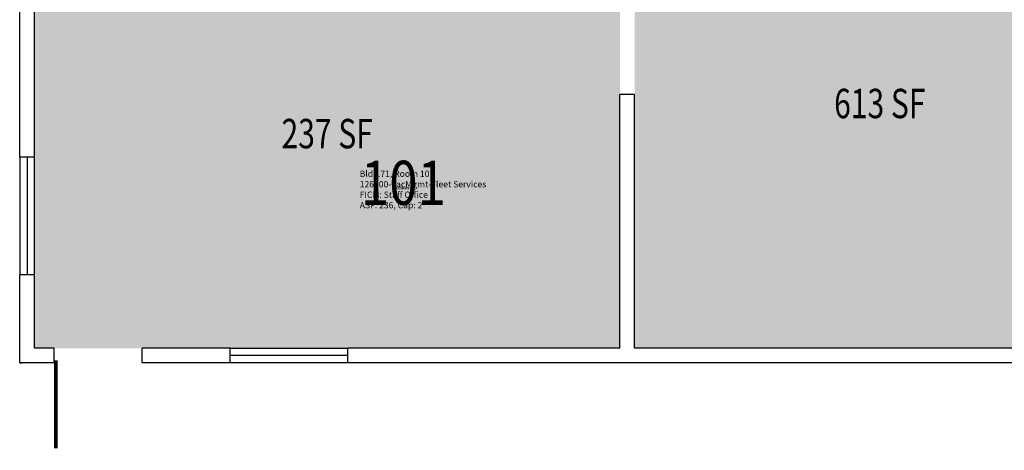
# Model space of a CAD drawing. Units: inches. Extents: x -480 to 680, y -36 to 1710.
# Drawn here: x 0 to 402, y -36 to 140 of the extents above; entities that cross this region are included whole.
import ezdxf
from ezdxf.enums import TextEntityAlignment as Align

# ---------------------------------------------------------------- set-up
doc = ezdxf.new("R2010")
doc.units = ezdxf.units.IN
doc.header["$LTSCALE"] = 50
doc.header["$MEASUREMENT"] = 0
for name, color, linetype in [('A-DOOR', 2, 'CONTINUOUS'), ('A-GLAZ', 1, 'CONTINUOUS'), ('A-IDEN-RNUM', 7, 'CONTINUOUS'), ('A-IDEN-SNUM', 4, 'CONTINUOUS'), ('A-IDEN-VNUM', 4, 'CONTINUOUS'), ('A-WALL', 5, 'CONTINUOUS'), ('AREA-TEXT', 3, 'CONTINUOUS'), ('Rooms-Category-Color', 7, 'CONTINUOUS'), ('Rooms-College-Color', 7, 'CONTINUOUS'), ('Rooms-Department-Color', 7, 'CONTINUOUS'), ('Rooms-Division-Color', 7, 'CONTINUOUS'), ('Rooms-Information', 7, 'CONTINUOUS')]:
    doc.layers.add(name, color=color, linetype=linetype)
doc.styles.add('CP_AREA', font='arial.ttf', dxfattribs={"height": 15})
doc.styles.add('CP_ROOMSNUMBER', font='arial.ttf', dxfattribs={"height": 1})
doc.styles.add('CP_ROOMVNUMBER', font='arial.ttf', dxfattribs={"width": 0.85, "height": 0.075})

msp = doc.modelspace()

# ---------------------------------------------------------------- hatches: boundary and pattern name
at = {"layer": 'Rooms-Category-Color', "true_color": 0xe3c5e1}
msp.add_hatch(color=254, dxfattribs=at).paths.add_polyline_path([(251.15, 330.6), (251.15, 6), (482.75, 6), (482.75, 472.22), (395.02, 472.22), (390.12, 472.22), (390.12, 330.6)])
at = {"layer": 'Rooms-Category-Color', "true_color": 0xfa9ba3}
msp.add_hatch(color=241, dxfattribs=at).paths.add_polyline_path([(245.15, 6), (245.15, 148.63), (122.99, 148.63), (122.99, 148.64), (104.64, 148.64), (6, 148.64), (6, 6)])
at = {"layer": 'Rooms-College-Color', "true_color": 0x80bc67}
for points in [[(251.15, 330.6), (251.15, 6), (482.75, 6), (482.75, 472.22), (395.02, 472.22), (390.12, 472.22), (390.12, 330.6)], [(245.15, 6), (245.15, 148.63), (122.99, 148.63), (122.99, 148.64), (104.64, 148.64), (6, 148.64), (6, 6)]]:
    msp.add_hatch(color=83, dxfattribs=at).paths.add_polyline_path(points)
at = {"layer": 'Rooms-Department-Color', "true_color": 0x80bc67}
for points in [[(251.15, 330.6), (251.15, 6), (482.75, 6), (482.75, 472.22), (395.02, 472.22), (390.12, 472.22), (390.12, 330.6)], [(245.15, 6), (245.15, 148.63), (122.99, 148.63), (122.99, 148.64), (104.64, 148.64), (6, 148.64), (6, 6)]]:
    msp.add_hatch(color=83, dxfattribs=at).paths.add_polyline_path(points)
at = {"layer": 'Rooms-Division-Color', "true_color": 0x80bc67}
for points in [[(251.15, 330.6), (251.15, 6), (482.75, 6), (482.75, 472.22), (395.02, 472.22), (390.12, 472.22), (390.12, 330.6)], [(245.15, 6), (245.15, 148.63), (122.99, 148.63), (122.99, 148.64), (104.64, 148.64), (6, 148.64), (6, 6)]]:
    msp.add_hatch(color=83, dxfattribs=at).paths.add_polyline_path(points)

# ---------------------------------------------------------------- linework, layer by layer
at = {"layer": 'A-DOOR'}
for points in [[(245.15, 144.88, 1.5, 1.5, 0), (209.15, 144.88, 0, 0, 0), (209.15, 145.63, 0, 0, 0.414214), (245.15, 109.63, 0, 0, 0.414214)], [(14.77, 1.1, 1.5, 1.5, 0), (14.77, -34.9, 0, 0, 0), (14.02, -34.9, 0, 0, 0.414214), (50.02, 1.1, 0, 0, 0.414214)]]:
    msp.add_lwpolyline(points, format="xyseb", dxfattribs=at)
at = {"layer": 'A-GLAZ'}
for p, q in [((0, 84), (0, 36)), ((3, 84), (3, 36)), ((6, 36), (6, 84)), ((86.02, 6), (134.02, 6)), ((134.02, 3), (86.02, 3)), ((134.02, 0), (86.02, 0))]:
    msp.add_line(p, q, dxfattribs=at)
at = {"layer": 'A-WALL'}
for p, q in [((0, 84), (0, 156)), ((6, 84), (6, 148.64)), ((245.15, 6), (245.15, 109.63)), ((251.15, 109.63), (245.15, 109.63)), ((251.15, 6), (251.15, 109.63)), ((6, 84), (0, 84)), ((0, 0), (0, 36)), ((6, 36), (0, 36)), ((6, 6), (6, 36)), ((14.02, 6), (6, 6)), ((14.02, 0), (14.02, 6)), ((50.02, 0), (50.02, 6)), ((86.02, 6), (50.02, 6)), ((86.02, 0), (86.02, 6)), ((245.15, 6), (134.02, 6)), ((134.02, 0), (134.02, 6)), ((482.75, 6), (251.15, 6)), ((14.02, 0), (0, 0)), ((0, 0), (1, 0)), ((0, 0), (1, 0)), ((86.02, 0), (50.02, 0)), ((488.75, 0), (134.02, 0))]:
    msp.add_line(p, q, dxfattribs=at)

# ---------------------------------------------------------------- texts
at = {"layer": 'A-IDEN-RNUM', "style": 'CP_ROOMSNUMBER', "width": 0.85}
msp.add_text('0101-00', height=1, dxfattribs=at).set_placement((156.71, 71.23), align=Align.MIDDLE)
at = {"layer": 'A-IDEN-SNUM', "style": 'CP_ROOMSNUMBER', "width": 0.85}
msp.add_text('0710010100', height=1, dxfattribs=at).set_placement((156.71, 71.23), align=Align.MIDDLE)
at = {"layer": 'A-IDEN-VNUM', "style": 'CP_ROOMVNUMBER', "width": 0.85}
msp.add_text('101', height=18, dxfattribs=at).set_placement((156.71, 71.23), align=Align.MIDDLE)
at = {"layer": 'AREA-TEXT', "style": 'CP_AREA', "width": 0.75}
for s, p in [('613 SF', (351.29, 105.96)), ('237 SF', (125.58, 93.66))]:
    msp.add_text(s, height=12, dxfattribs=at).set_placement(p, align=Align.MIDDLE_CENTER)

# ---------------------------------------------------------------- next in the draw order: texts
at = {"layer": 'Rooms-Information', "insert": (138.88, 62.34), "char_height": 2.5714, "width": 57.6, "attachment_point": 7, "style": 'CP_ROOMVNUMBER', "bg_fill": 3, "box_fill_scale": 1.5, "bg_fill_color": 256, "bg_fill_true_color": 13158600, "bg_fill_transparency": 0}
msp.add_mtext('Bldg.71, Room 101^M^J126700-FacMgmt-Fleet Services^M^JFICM: Staff Office^M^JASF: 236, Cap: 2', dxfattribs=at)

doc.saveas('drawing.dxf')
